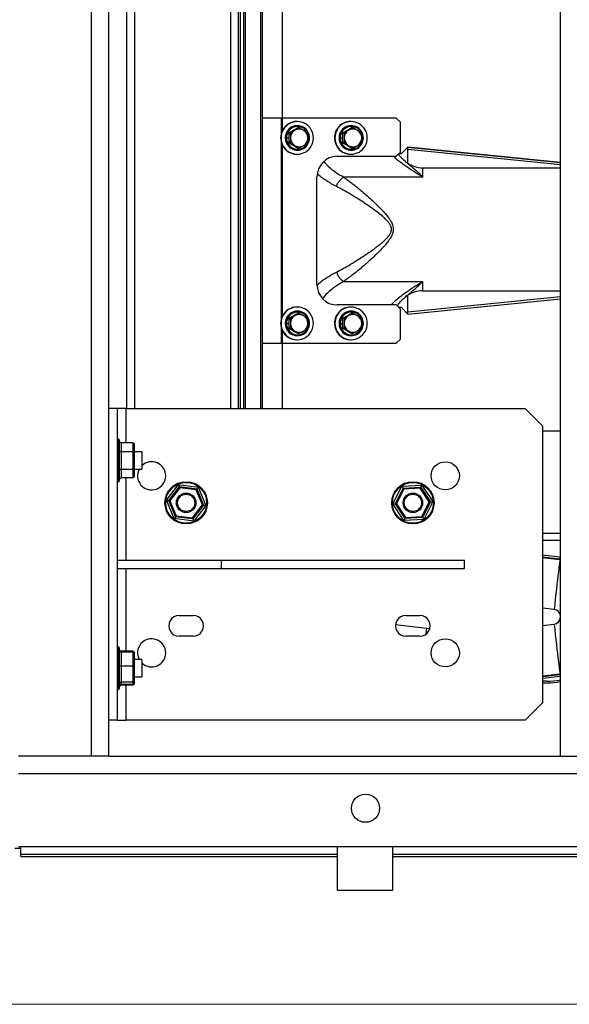
# Paper-space layout 'Sheet2' of a CAD drawing. Units: inches. Extents: x -9.6 to 18, y 0.3 to 10.7.
# Drawn here: x 1.7 to 2.1, y 0.3 to 1 of the extents above; entities that cross this region are included whole.
import ezdxf

# ---------------------------------------------------------------- set-up
doc = ezdxf.new("R2010")
doc.units = ezdxf.units.IN
doc.header["$MEASUREMENT"] = 0

psp = doc.layouts.new('Sheet2')

# ---------------------------------------------------------------- linework, layer by layer
at = {"color": 7, "linetype": 'Continuous', "lineweight": 25}
for p, q in [((1.73314, 0.44945), (1.73314, 1.94945)), ((1.74703, 0.44945), (1.74703, 1.94945)), ((2.10884, 0.44945), (2.10884, 1.94945)), ((1.76131, 1.67058), (1.76131, 0.72832)), ((1.76787, 0.72832), (1.76787, 1.67058)), ((1.84442, 1.67058), (1.84442, 0.72832)), ((1.85098, 0.72832), (1.85098, 1.56527)), ((1.85262, 0.72832), (1.85262, 1.55214)), ((1.85481, 1.55214), (1.85481, 0.72832)), ((1.85645, 0.72832), (1.85645, 1.55214)), ((1.86848, 1.55214), (1.86848, 0.72832)), ((1.87012, 0.72832), (1.87012, 1.55214)), ((1.88598, 1.55214), (1.88598, 0.96105)), ((1.88505, 0.96105), (1.87012, 0.96105)), ((1.88505, 0.96105), (1.88617, 0.96105)), ((1.88505, 0.96105), (1.88505, 0.94849)), ((1.88617, 0.9514), (1.88617, 0.96105)), ((1.97728, 0.96105), (1.88617, 0.96105)), ((1.89793, 0.95831), (1.89756, 0.95831)), ((1.94103, 0.95831), (1.94065, 0.95831)), ((1.98052, 0.95776), (1.97728, 0.96105)), ((1.98052, 0.93371), (1.98052, 0.95776)), ((1.89234, 0.94929), (1.89131, 0.94929)), ((1.8962, 0.95149), (1.8957, 0.9512)), ((1.89808, 0.95503), (1.89803, 0.95503)), ((1.89935, 0.9534), (1.89832, 0.9534)), ((1.90321, 0.9512), (1.9027, 0.95149)), ((1.93544, 0.94929), (1.93441, 0.94929)), ((1.9393, 0.95149), (1.9388, 0.9512)), ((1.94118, 0.95503), (1.94112, 0.95503)), ((1.94244, 0.9534), (1.94141, 0.9534)), ((1.9463, 0.9512), (1.9458, 0.95149)), ((1.885, 0.94519), (1.88463, 0.94519)), ((1.88505, 0.94189), (1.88505, 0.79976)), ((1.88839, 0.94519), (1.88833, 0.94519)), ((1.88839, 0.94519), (1.88927, 0.94519)), ((1.88927, 0.94519), (1.89138, 0.94519)), ((1.89234, 0.94108), (1.89131, 0.94108)), ((1.89245, 0.94548), (1.89245, 0.94489)), ((1.90646, 0.94489), (1.90646, 0.94548)), ((1.90725, 0.94519), (1.90646, 0.94519)), ((1.90725, 0.94519), (1.9078, 0.94519)), ((1.9281, 0.94519), (1.92772, 0.94519)), ((1.93148, 0.94519), (1.93143, 0.94519)), ((1.93148, 0.94519), (1.93237, 0.94519)), ((1.93237, 0.94519), (1.93448, 0.94519)), ((1.93544, 0.94108), (1.93441, 0.94108)), ((1.93555, 0.94548), (1.93555, 0.94489)), ((1.94955, 0.94489), (1.94955, 0.94548)), ((1.95034, 0.94519), (1.94955, 0.94519)), ((1.95034, 0.94519), (1.95089, 0.94519)), ((1.88617, 0.80267), (1.88617, 0.93897)), ((1.8957, 0.93918), (1.8962, 0.93888)), ((1.89756, 0.93206), (1.89793, 0.93206)), ((1.89803, 0.93535), (1.89808, 0.93535)), ((1.89935, 0.93698), (1.89832, 0.93698)), ((1.9027, 0.93888), (1.90321, 0.93918)), ((1.9388, 0.93918), (1.9393, 0.93888)), ((1.94065, 0.93206), (1.94103, 0.93206)), ((1.94112, 0.93535), (1.94118, 0.93535)), ((1.94244, 0.93698), (1.94141, 0.93698)), ((1.9458, 0.93888), (1.9463, 0.93918)), ((1.97728, 0.93042), (1.98052, 0.93371)), ((1.9812, 0.93227), (1.9791, 0.93227)), ((1.9812, 0.93227), (1.98659, 0.93773)), ((1.98659, 0.9372), (1.98637, 0.93751)), ((2.10884, 0.92544), (1.98659, 0.93773)), ((1.98661, 0.9377), (1.98659, 0.93773)), ((1.98661, 0.9377), (1.98659, 0.9377)), ((1.98659, 0.9358), (1.98659, 0.9377)), ((2.10884, 0.92351), (1.98659, 0.9358)), ((1.98659, 0.92473), (1.98659, 0.9358)), ((1.98661, 0.9377), (2.10884, 0.9254)), ((1.92988, 0.93042), (1.97728, 0.93042)), ((1.98433, 0.92645), (1.98449, 0.92631)), ((1.99862, 0.91365), (1.99862, 0.92113)), ((1.99862, 0.92113), (2.10884, 0.92113)), ((1.91372, 0.82762), (1.91372, 0.91402)), ((1.99862, 0.91365), (1.93516, 0.91365)), ((1.93516, 0.83018), (1.99862, 0.83018)), ((1.99862, 0.8227), (1.99862, 0.83018)), ((1.99862, 0.8227), (2.10884, 0.8227)), ((1.98449, 0.81752), (1.9837, 0.81684)), ((1.98659, 0.80584), (1.98659, 0.8191)), ((1.98659, 0.80584), (2.10884, 0.81814)), ((1.98659, 0.80391), (2.10884, 0.81621)), ((1.98661, 0.80395), (2.10884, 0.81624)), ((1.89793, 0.80958), (1.89756, 0.80958)), ((1.89808, 0.8063), (1.89803, 0.8063)), ((1.97728, 0.81122), (1.92988, 0.81122)), ((1.94103, 0.80958), (1.94065, 0.80958)), ((1.94118, 0.8063), (1.94112, 0.8063)), ((1.98052, 0.80794), (1.97728, 0.81122)), ((1.9791, 0.80938), (1.9812, 0.80938)), ((1.98052, 0.78388), (1.98052, 0.80794)), ((1.98659, 0.80391), (1.9812, 0.80938)), ((1.98659, 0.80395), (1.98659, 0.80584)), ((1.89234, 0.80056), (1.89131, 0.80056)), ((1.8962, 0.80276), (1.8957, 0.80247)), ((1.89935, 0.80466), (1.89832, 0.80466)), ((1.90321, 0.80247), (1.9027, 0.80276)), ((1.93544, 0.80056), (1.93441, 0.80056)), ((1.9393, 0.80276), (1.9388, 0.80247)), ((1.94244, 0.80466), (1.94141, 0.80466)), ((1.9463, 0.80247), (1.9458, 0.80276)), ((1.98638, 0.80412), (1.98659, 0.80437)), ((1.98659, 0.80391), (1.98661, 0.80395)), ((1.98659, 0.80395), (1.98661, 0.80395)), ((1.885, 0.79646), (1.88463, 0.79646)), ((1.88505, 0.79316), (1.88505, 0.7806)), ((1.88617, 0.7806), (1.88617, 0.79024)), ((1.88839, 0.79646), (1.88833, 0.79646)), ((1.88839, 0.79646), (1.88927, 0.79646)), ((1.88927, 0.79646), (1.89138, 0.79646)), ((1.89234, 0.79235), (1.89131, 0.79235)), ((1.89245, 0.79675), (1.89245, 0.79616)), ((1.8957, 0.79045), (1.8962, 0.79015)), ((1.9027, 0.79015), (1.90321, 0.79045)), ((1.90646, 0.79616), (1.90646, 0.79675)), ((1.90725, 0.79646), (1.90646, 0.79646)), ((1.90725, 0.79646), (1.9078, 0.79646)), ((1.9281, 0.79646), (1.92772, 0.79646)), ((1.93148, 0.79646), (1.93143, 0.79646)), ((1.93148, 0.79646), (1.93237, 0.79646)), ((1.93237, 0.79646), (1.93448, 0.79646)), ((1.93544, 0.79235), (1.93441, 0.79235)), ((1.93555, 0.79675), (1.93555, 0.79616)), ((1.9388, 0.79045), (1.9393, 0.79015)), ((1.9458, 0.79015), (1.9463, 0.79045)), ((1.94955, 0.79616), (1.94955, 0.79675)), ((1.95034, 0.79646), (1.94955, 0.79646)), ((1.95034, 0.79646), (1.95089, 0.79646)), ((1.89756, 0.78333), (1.89793, 0.78333)), ((1.89803, 0.78661), (1.89808, 0.78661)), ((1.89935, 0.78825), (1.89832, 0.78825)), ((1.94065, 0.78333), (1.94103, 0.78333)), ((1.94112, 0.78661), (1.94118, 0.78661)), ((1.94244, 0.78825), (1.94141, 0.78825)), ((1.97728, 0.7806), (1.98052, 0.78388)), ((1.87012, 0.7806), (1.88505, 0.7806)), ((1.88617, 0.7806), (1.88505, 0.7806)), ((1.88598, 0.7806), (1.88598, 0.72832)), ((1.88617, 0.7806), (1.97728, 0.7806)), ((1.75398, 0.72832), (1.74703, 0.72832)), ((1.75398, 0.47832), (1.75398, 0.72832)), ((1.76092, 0.72832), (1.75398, 0.72832)), ((1.76092, 0.72832), (2.08037, 0.72832)), ((1.76092, 0.70069), (1.76092, 0.72832)), ((2.09426, 0.71443), (2.08037, 0.72832)), ((2.09426, 0.71443), (2.09426, 0.49221)), ((1.75481, 0.70362), (1.75398, 0.70362)), ((1.75481, 0.6697), (1.75481, 0.70362)), ((1.75537, 0.70306), (1.75537, 0.67025)), ((2.10884, 0.71006), (2.09426, 0.71006)), ((1.75703, 0.70069), (1.75703, 0.69352)), ((1.7666, 0.70069), (1.75703, 0.70069)), ((1.7666, 0.69352), (1.7666, 0.70069)), ((1.7666, 0.70069), (1.76743, 0.69973)), ((1.76743, 0.69973), (1.76743, 0.69305)), ((1.75703, 0.69352), (1.75703, 0.67948)), ((1.7666, 0.69352), (1.75703, 0.69352)), ((1.7666, 0.69352), (1.76743, 0.69305)), ((1.7666, 0.67948), (1.7666, 0.69352)), ((1.77342, 0.6936), (1.76743, 0.6936)), ((1.76743, 0.69305), (1.76743, 0.67998)), ((1.77342, 0.6936), (1.77342, 0.67982)), ((1.75703, 0.67948), (1.75703, 0.67262)), ((1.7666, 0.67948), (1.75703, 0.67948)), ((1.76743, 0.67998), (1.7666, 0.67948)), ((1.7666, 0.67262), (1.7666, 0.67948)), ((1.76743, 0.67998), (1.76743, 0.67359)), ((1.76743, 0.67971), (1.77342, 0.67971)), ((1.77342, 0.67982), (1.77342, 0.67971)), ((1.7666, 0.67262), (1.75703, 0.67262)), ((1.76092, 0.60679), (1.76092, 0.67262)), ((1.76743, 0.67359), (1.7666, 0.67262)), ((1.75398, 0.6697), (1.75481, 0.6697)), ((1.79316, 0.6547), (1.80287, 0.66737)), ((1.79507, 0.65445), (1.80361, 0.66559)), ((1.80397, 0.6647), (1.79602, 0.65433)), ((1.80287, 0.66737), (1.81869, 0.66529)), ((1.80361, 0.66559), (1.80397, 0.6647)), ((1.80361, 0.66559), (1.81752, 0.66376)), ((1.81693, 0.663), (1.80397, 0.6647)), ((1.81752, 0.66376), (1.81693, 0.663)), ((1.81752, 0.66376), (1.82289, 0.6508)), ((1.81869, 0.66529), (1.8248, 0.65055)), ((1.97459, 0.65169), (1.98174, 0.66595)), ((1.97651, 0.6518), (1.9828, 0.66435)), ((1.98333, 0.66354), (1.97747, 0.65186)), ((1.98174, 0.66595), (1.99767, 0.66689)), ((1.9828, 0.66435), (1.99681, 0.66517)), ((1.9828, 0.66435), (1.98333, 0.66354)), ((1.99638, 0.66431), (1.98333, 0.66354)), ((1.99681, 0.66517), (1.99638, 0.66431)), ((2.00357, 0.6534), (1.99638, 0.66431)), ((1.99681, 0.66517), (2.00453, 0.65346)), ((1.99767, 0.66689), (2.00645, 0.65357)), ((1.82194, 0.65093), (1.81693, 0.663)), ((1.79927, 0.63996), (1.79316, 0.6547)), ((1.79507, 0.65445), (1.79602, 0.65433)), ((1.80044, 0.64149), (1.79507, 0.65445)), ((1.79602, 0.65433), (1.80103, 0.64226)), ((1.81399, 0.64055), (1.82194, 0.65093)), ((1.82289, 0.6508), (1.81436, 0.63967)), ((1.8248, 0.65055), (1.81509, 0.63789)), ((1.82194, 0.65093), (1.82289, 0.6508)), ((1.98337, 0.63836), (1.97459, 0.65169)), ((1.97651, 0.6518), (1.97747, 0.65186)), ((1.98423, 0.64008), (1.97651, 0.6518)), ((1.97747, 0.65186), (1.98466, 0.64094)), ((1.99771, 0.64171), (2.00357, 0.6534)), ((2.00453, 0.65346), (1.99824, 0.64091)), ((2.00645, 0.65357), (1.9993, 0.6393)), ((2.00357, 0.6534), (2.00453, 0.65346)), ((1.81509, 0.63789), (1.79927, 0.63996)), ((1.80103, 0.64226), (1.80044, 0.64149)), ((1.81436, 0.63967), (1.80044, 0.64149)), ((1.80103, 0.64226), (1.81399, 0.64055)), ((1.81399, 0.64055), (1.81436, 0.63967)), ((1.98466, 0.64094), (1.98423, 0.64008)), ((1.99824, 0.64091), (1.98423, 0.64008)), ((1.98466, 0.64094), (1.99771, 0.64171)), ((1.99771, 0.64171), (1.99824, 0.64091)), ((1.9993, 0.6393), (1.98337, 0.63836)), ((2.10884, 0.62804), (2.09426, 0.62804)), ((2.09426, 0.62257), (2.10884, 0.62257)), ((2.10842, 0.60898), (2.09426, 0.61061)), ((2.09426, 0.60935), (2.10828, 0.60774)), ((2.09426, 0.60891), (2.10823, 0.60731)), ((2.10884, 0.60893), (2.10842, 0.60898)), ((1.75398, 0.60679), (1.83731, 0.60679)), ((1.83731, 0.59985), (1.83731, 0.60679)), ((1.83731, 0.60679), (2.03176, 0.60679)), ((2.03176, 0.59985), (2.03176, 0.60679)), ((2.10823, 0.60731), (2.10884, 0.60723)), ((2.10828, 0.60774), (2.10884, 0.60767)), ((1.75398, 0.59985), (1.83731, 0.59985)), ((1.76092, 0.53364), (1.76092, 0.59985)), ((1.83731, 0.59985), (2.03176, 0.59985)), ((1.80329, 0.56222), (1.81467, 0.56222)), ((1.98483, 0.56222), (1.99621, 0.56222)), ((2.10362, 0.5672), (2.09426, 0.56827)), ((1.97669, 0.55499), (2.0015, 0.55214)), ((2.09426, 0.55433), (2.10362, 0.55541)), ((1.81467, 0.54581), (1.80329, 0.54581)), ((1.99621, 0.54581), (1.98483, 0.54581)), ((2.0015, 0.55214), (2.00412, 0.55185)), ((1.75481, 0.53695), (1.75398, 0.53695)), ((1.75481, 0.50303), (1.75481, 0.53695)), ((1.75537, 0.53639), (1.75537, 0.50358)), ((1.7666, 0.53364), (1.75703, 0.53364)), ((1.75703, 0.53364), (1.75703, 0.53295)), ((1.75703, 0.53295), (1.75703, 0.52182)), ((1.7666, 0.53295), (1.75703, 0.53295)), ((1.7666, 0.52182), (1.7666, 0.53364)), ((1.7666, 0.53364), (1.76743, 0.5327)), ((1.7666, 0.53295), (1.76743, 0.53206)), ((1.76743, 0.5327), (1.76743, 0.52169)), ((1.7666, 0.52182), (1.75703, 0.52182)), ((1.75703, 0.52182), (1.75703, 0.50885)), ((1.7666, 0.52182), (1.76743, 0.52169)), ((1.7666, 0.50885), (1.7666, 0.52182)), ((1.77342, 0.52693), (1.76743, 0.52693)), ((1.76743, 0.52169), (1.76743, 0.50962)), ((1.77342, 0.52693), (1.77342, 0.51304)), ((2.10823, 0.5153), (2.09426, 0.51369)), ((2.10828, 0.51487), (2.09426, 0.51325)), ((2.09426, 0.512), (2.10842, 0.51362)), ((2.10884, 0.51537), (2.10823, 0.5153)), ((2.10884, 0.51493), (2.10828, 0.51487)), ((2.10842, 0.51362), (2.10884, 0.51367)), ((1.7666, 0.50885), (1.75703, 0.50885)), ((1.75703, 0.50885), (1.75703, 0.50703)), ((1.7666, 0.50703), (1.75703, 0.50703)), ((1.75703, 0.50703), (1.75703, 0.50634)), ((1.7666, 0.50634), (1.75703, 0.50634)), ((1.76092, 0.47832), (1.76092, 0.50634)), ((1.76743, 0.50962), (1.7666, 0.50885)), ((1.7666, 0.50634), (1.7666, 0.50885)), ((1.76743, 0.50792), (1.7666, 0.50703)), ((1.76743, 0.50727), (1.7666, 0.50634)), ((1.76743, 0.51304), (1.77342, 0.51304)), ((1.76743, 0.50962), (1.76743, 0.50727)), ((2.09814, 0.50966), (2.09426, 0.50966)), ((2.09426, 0.50835), (2.09814, 0.50835)), ((1.75398, 0.50303), (1.75481, 0.50303)), ((2.08037, 0.47832), (2.09426, 0.49221)), ((1.75398, 0.47832), (1.74703, 0.47832)), ((1.75398, 0.47832), (1.76092, 0.47832)), ((2.08037, 0.47832), (1.76092, 0.47832)), ((1.73314, 0.44945), (1.67481, 0.44945)), ((1.74703, 0.44945), (1.73314, 0.44945)), ((1.74703, 0.44945), (5.60259, 0.44945)), ((1.67481, 0.43556), (5.67481, 0.43556)), ((1.67186, 0.3758), (1.67656, 0.3758)), ((1.67481, 0.37723), (5.67481, 0.37723)), ((1.67656, 0.37098), (1.67656, 0.37723)), ((1.92992, 0.37723), (1.92992, 0.34209)), ((1.97437, 0.34209), (1.97437, 0.37723)), ((1.67656, 0.37098), (1.92992, 0.37098)), ((1.67656, 0.36918), (1.67656, 0.37098)), ((1.67656, 0.36918), (1.92992, 0.36918)), ((1.97437, 0.37098), (2.23845, 0.37098)), ((1.97437, 0.36918), (2.23904, 0.36918)), ((1.92992, 0.34209), (1.97437, 0.34209))]:
    psp.add_line(p, q, dxfattribs=at)
at = {"color": 7, "linetype": 'Continuous', "lineweight": 18}
psp.add_line((16.74988, 0.25062), (0.25008, 0.25062), dxfattribs=at)
at = {"color": 7, "linetype": 'Continuous', "lineweight": 25, "flags": 128}
for points in [[(1.80287, 0.66737), (1.803, 0.66706), (1.80312, 0.66676), (1.80324, 0.66648), (1.80334, 0.66623), (1.80343, 0.66601), (1.80351, 0.66583), (1.80356, 0.6657), (1.80359, 0.66562), (1.80361, 0.66559)], [(1.81869, 0.66529), (1.81846, 0.66499), (1.81824, 0.66471), (1.81804, 0.66444), (1.81786, 0.66421), (1.81772, 0.66402), (1.81761, 0.66388), (1.81754, 0.66379), (1.81752, 0.66376)], [(1.98174, 0.66595), (1.98192, 0.66567), (1.9821, 0.6654), (1.98227, 0.66515), (1.98242, 0.66492), (1.98255, 0.66472), (1.98266, 0.66456), (1.98273, 0.66444), (1.98278, 0.66437), (1.9828, 0.66435)], [(1.99767, 0.66689), (1.9975, 0.66656), (1.99734, 0.66624), (1.99719, 0.66594), (1.99706, 0.66568), (1.99695, 0.66546), (1.99687, 0.6653), (1.99682, 0.66521), (1.99681, 0.66517)], [(1.79316, 0.6547), (1.79349, 0.65466), (1.79381, 0.65462), (1.79411, 0.65458), (1.79439, 0.65454), (1.79462, 0.65451), (1.79481, 0.65449), (1.79495, 0.65447), (1.79504, 0.65446), (1.79507, 0.65445)], [(1.82289, 0.6508), (1.82293, 0.6508), (1.82304, 0.65078), (1.82322, 0.65076), (1.82345, 0.65073), (1.82374, 0.65069), (1.82407, 0.65065), (1.82443, 0.6506), (1.8248, 0.65055)], [(1.97459, 0.65169), (1.97492, 0.65171), (1.97525, 0.65172), (1.97555, 0.65174), (1.97583, 0.65176), (1.97606, 0.65177), (1.97625, 0.65178), (1.9764, 0.65179), (1.97648, 0.6518), (1.97651, 0.6518)], [(2.00453, 0.65346), (2.00456, 0.65346), (2.00467, 0.65347), (2.00485, 0.65348), (2.00509, 0.65349), (2.00538, 0.65351), (2.00571, 0.65353), (2.00607, 0.65355), (2.00645, 0.65357)], [(1.81436, 0.63967), (1.81437, 0.63963), (1.81441, 0.63953), (1.81448, 0.63937), (1.81457, 0.63914), (1.81468, 0.63888), (1.81481, 0.63857), (1.81495, 0.63823), (1.81509, 0.63789)], [(1.98423, 0.64008), (1.98422, 0.64006), (1.98418, 0.63998), (1.98412, 0.63985), (1.98403, 0.63968), (1.98393, 0.63947), (1.9838, 0.63922), (1.98367, 0.63895), (1.98352, 0.63866), (1.98337, 0.63836)], [(1.99824, 0.64091), (1.99826, 0.64088), (1.99832, 0.64079), (1.99842, 0.64064), (1.99855, 0.64044), (1.99871, 0.6402), (1.9989, 0.63992), (1.99909, 0.63962), (1.9993, 0.6393)], [(2.10828, 0.60774), (2.10834, 0.60825), (2.10838, 0.60864), (2.10841, 0.60889), (2.10842, 0.60898)], [(2.10823, 0.60731), (2.10809, 0.60606), (2.1079, 0.60442), (2.10766, 0.60239), (2.10739, 0.59999), (2.10708, 0.59726), (2.10673, 0.59422), (2.10634, 0.5909), (2.10593, 0.58733), (2.1055, 0.58356), (2.10505, 0.57962), (2.10458, 0.57555), (2.1041, 0.5714), (2.10362, 0.5672)], [(2.10823, 0.60731), (2.10824, 0.60741), (2.10825, 0.6075), (2.10826, 0.60757), (2.10827, 0.60763), (2.10827, 0.60768), (2.10828, 0.60771), (2.10828, 0.60773), (2.10828, 0.60774)], [(2.10362, 0.55541), (2.1041, 0.55121), (2.10458, 0.54705), (2.10505, 0.54298), (2.1055, 0.53904), (2.10593, 0.53527), (2.10634, 0.53171), (2.10673, 0.52839), (2.10708, 0.52534), (2.10739, 0.52261), (2.10766, 0.52022), (2.1079, 0.51819), (2.10809, 0.51654), (2.10823, 0.5153)], [(2.0015, 0.55214), (2.00101, 0.54794), (2.00094, 0.54732)], [(2.10823, 0.5153), (2.10824, 0.5152), (2.10825, 0.51511), (2.10826, 0.51504), (2.10827, 0.51497), (2.10827, 0.51493), (2.10828, 0.51489), (2.10828, 0.51487), (2.10828, 0.51487)], [(2.10828, 0.51487), (2.10834, 0.51436), (2.10838, 0.51396), (2.10841, 0.51371), (2.10842, 0.51362)]]:
    psp.add_lwpolyline(points, dxfattribs=at)
at = {"color": 7, "linetype": 'Continuous', "lineweight": 25}
for centre, radius in [((2.01645, 0.67429), 0.01129), ((1.80898, 0.65263), 0.01696), ((1.80898, 0.65263), 0.0164), ((1.99052, 0.65263), 0.01696), ((1.99052, 0.65263), 0.0164), ((1.80898, 0.65263), 0.00778), ((1.80898, 0.65263), 0.00694), ((1.99052, 0.65263), 0.00778), ((1.99052, 0.65263), 0.00694), ((2.01645, 0.53235), 0.01129), ((1.95259, 0.40779), 0.01128)]:
    psp.add_circle(centre, radius, dxfattribs=at)
for centre, radius, start, end in [((1.89793, 0.94534), 0.01293, 359.34675, 180.65325), ((1.89759, 0.94543), 0.01289, 90.12581, 152.36227), ((1.94075, 0.94529), 0.01302, 90.41351, 180.44261), ((1.94103, 0.94534), 0.01293, 359.34675, 180.65325), ((1.89791, 0.94519), 0.01328, 152.11309, 180.01981), ((1.8981, 0.94527), 0.00977, 90.40201, 180.45508), ((1.89808, 0.9453), 0.0097, 359.33631, 180.66369), ((1.89824, 0.94532), 0.00897, 28.62316, 180.83563), ((1.89958, 0.94521), 0.00713, 122.93069, 177.81008), ((1.89945, 0.94538), 0.00692, 61.97809, 118.02191), ((1.89933, 0.94521), 0.00714, 2.19711, 57.06608), ((1.89781, 0.94515), 0.00943, 0.23775, 23.43571), ((1.94119, 0.94527), 0.00977, 90.40201, 180.45508), ((1.94118, 0.9453), 0.0097, 359.33631, 180.66369), ((1.94134, 0.94532), 0.00897, 28.62316, 180.83563), ((1.94267, 0.94521), 0.00713, 122.93069, 177.81008), ((1.94255, 0.94538), 0.00692, 61.97809, 118.02191), ((1.94242, 0.94521), 0.00714, 2.19711, 57.06608), ((1.94091, 0.94515), 0.00943, 0.23775, 23.43571), ((1.89791, 0.94518), 0.01328, 179.97988, 207.88666), ((1.89793, 0.94504), 0.01293, 179.34618, 0.65382), ((1.8981, 0.94511), 0.00977, 179.54417, 269.59798), ((1.89808, 0.94508), 0.0097, 179.33509, 0.66491), ((1.89824, 0.94506), 0.00897, 179.19083, 331.78981), ((1.89958, 0.94517), 0.00713, 182.18992, 237.06931), ((1.89933, 0.94517), 0.00714, 302.93392, 357.80289), ((1.89798, 0.94519), 0.00926, 335.42355, 359.97699), ((1.94076, 0.9451), 0.01303, 179.5923, 269.551), ((1.94103, 0.94504), 0.01293, 179.34618, 0.65382), ((1.94119, 0.94511), 0.00977, 179.54417, 269.59798), ((1.94118, 0.94508), 0.0097, 179.33509, 0.66491), ((1.94134, 0.94506), 0.00897, 179.19083, 331.78981), ((1.94267, 0.94517), 0.00713, 182.18992, 237.06931), ((1.94242, 0.94517), 0.00714, 302.93392, 357.80289), ((1.94111, 0.94518), 0.00923, 335.37156, 0.02157), ((1.8976, 0.94497), 0.01291, 207.69578, 269.81614), ((1.89945, 0.94499), 0.00692, 241.97809, 298.02191), ((1.94255, 0.94499), 0.00692, 241.97809, 298.02191), ((1.93, 0.91414), 0.01628, 90.43156, 180.42491), ((1.99862, 0.943), 0.02187, 229.74019, 269.9995), ((1.93, 0.8275), 0.01628, 179.57608, 269.56745), ((1.99862, 0.80083), 0.02187, 89.99914, 130.26664), ((1.89793, 0.7966), 0.01293, 359.34675, 180.65325), ((1.89758, 0.7967), 0.01288, 90.1151, 152.37298), ((1.8981, 0.79653), 0.00977, 90.40201, 180.45508), ((1.89808, 0.79657), 0.0097, 359.33605, 180.66395), ((1.89824, 0.79659), 0.00897, 28.62266, 180.83613), ((1.94075, 0.79656), 0.01302, 90.41328, 180.44285), ((1.94103, 0.7966), 0.01293, 359.34675, 180.65325), ((1.94119, 0.79653), 0.00977, 90.40201, 180.45508), ((1.94118, 0.79657), 0.0097, 359.33605, 180.66395), ((1.94134, 0.79659), 0.00897, 28.62266, 180.83613), ((1.89791, 0.79646), 0.01328, 152.11273, 180.02018), ((1.89958, 0.79648), 0.00713, 122.93069, 177.81008), ((1.89945, 0.79665), 0.00692, 61.97809, 118.02191), ((1.89933, 0.79648), 0.00714, 2.19711, 57.06608), ((1.89781, 0.79642), 0.00943, 0.23775, 23.43571), ((1.94267, 0.79648), 0.00713, 122.93069, 177.81008), ((1.94255, 0.79665), 0.00692, 61.97809, 118.02191), ((1.94242, 0.79648), 0.00714, 2.19711, 57.06608), ((1.94091, 0.79642), 0.00943, 0.23775, 23.43571), ((1.89791, 0.79645), 0.01328, 179.97982, 207.88727), ((1.89793, 0.79631), 0.01293, 179.34675, 0.65325), ((1.8976, 0.79624), 0.01291, 207.69462, 269.8173), ((1.8981, 0.79638), 0.00977, 179.54417, 269.59798), ((1.89808, 0.79634), 0.0097, 179.33534, 0.66466), ((1.89824, 0.79633), 0.00897, 179.19053, 331.79094), ((1.89958, 0.79644), 0.00713, 182.19194, 237.06729), ((1.89945, 0.79626), 0.00692, 241.9729, 298.0271), ((1.89933, 0.79644), 0.00714, 302.93595, 357.80087), ((1.89798, 0.79646), 0.00927, 335.42432, 359.97622), ((1.94076, 0.79636), 0.01303, 179.59201, 269.55187), ((1.94103, 0.79631), 0.01293, 179.34675, 0.65325), ((1.94119, 0.79638), 0.00977, 179.54417, 269.59798), ((1.94118, 0.79634), 0.0097, 179.33534, 0.66466), ((1.94134, 0.79633), 0.00897, 179.19053, 331.79094), ((1.94268, 0.79644), 0.00713, 182.19194, 237.06729), ((1.94255, 0.79626), 0.00692, 241.9729, 298.0271), ((1.94242, 0.79644), 0.00714, 302.93595, 357.80087), ((1.94111, 0.79645), 0.00923, 335.37233, 0.0208), ((1.75481, 0.70306), 0.000556, 0.00869, 89.96442), ((1.75717, 0.70249), 0.0018, 176.02749, 265.76195), ((1.75676, 0.69498), 0.00149, 200.59036, 280.52404), ((1.75675, 0.67806), 0.00145, 78.788, 162.30279), ((1.78132, 0.67429), 0.01129, 151.33356, 0.00012), ((1.78132, 0.67429), 0.01129, 0.00015, 134.37735), ((1.75717, 0.67082), 0.00181, 94.40011, 183.81045), ((1.75481, 0.67025), 0.000555, 270.01262, 0.00083), ((8.21861, -4.28059), 8.08825, 142.515464, 142.529097), ((1.80329, 0.55402), 0.0082, 89.99954, 270.00046), ((1.81467, 0.55402), 0.0082, 269.99954, 90.00046), ((1.98483, 0.55402), 0.0082, 89.99954, 270.00046), ((1.99621, 0.55402), 0.0082, 269.99954, 90.00046), ((2.10294, 0.5613), 0.00593, 6.29098, 83.43923), ((2.10294, 0.5613), 0.00593, 276.56093, 353.70744), ((1.75481, 0.53639), 0.000555, 359.98573, 89.98738), ((1.78132, 0.53235), 0.01129, 359.99988, 208.66644), ((1.75714, 0.53541), 0.00177, 176.73999, 266.6142), ((1.75709, 0.53467), 0.00172, 178.14771, 268.15818), ((1.78132, 0.53235), 0.01129, 225.62174, 0.0001), ((1.75664, 0.52489), 0.0031, 245.67576, 277.2329), ((1.75714, 0.50456), 0.00178, 93.5198, 183.126), ((1.75696, 0.50726), 0.0016, 87.51993, 177.48311), ((1.75709, 0.5053), 0.00172, 91.90913, 181.78498), ((2.09814, 0.56521), 0.05555, 269.99996, 281.10571), ((2.09814, 0.56519), 0.05684, 269.99809, 280.84891), ((1.75481, 0.50358), 0.000555, 270.01262, 0.00083)]:
    psp.add_arc(centre, radius, start, end, dxfattribs=at)
for points, knots in [([(1.89131, 0.94929), (1.89265, 0.95005), (1.895, 0.95139), (1.89731, 0.95279), (1.89832, 0.9534)], [0, 0, 0, 0, 0.56683, 1, 1, 1, 1]), ([(1.89138, 0.94519), (1.89138, 0.94595), (1.89137, 0.94732), (1.89133, 0.94869), (1.89131, 0.94929)], [0, 0, 0, 0, 0.557619, 1, 1, 1, 1]), ([(1.8957, 0.9512), (1.89509, 0.95084), (1.89398, 0.9502), (1.89285, 0.94957), (1.89234, 0.94929)], [0, 0, 0, 0, 0.548316, 1, 1, 1, 1]), ([(1.89234, 0.94929), (1.89237, 0.94857), (1.89243, 0.9473), (1.89244, 0.94603), (1.89245, 0.94548)], [0, 0, 0, 0, 0.566326, 1, 1, 1, 1]), ([(1.89935, 0.9534), (1.89876, 0.95303), (1.89772, 0.95239), (1.89667, 0.95177), (1.8962, 0.95149)], [0, 0, 0, 0, 0.561174, 1, 1, 1, 1]), ([(1.9027, 0.95149), (1.90209, 0.95184), (1.90098, 0.95249), (1.89985, 0.95311), (1.89935, 0.9534)], [0, 0, 0, 0, 0.548316, 1, 1, 1, 1]), ([(1.90635, 0.94929), (1.90576, 0.94965), (1.90472, 0.9503), (1.90367, 0.95092), (1.90321, 0.9512)], [0, 0, 0, 0, 0.561113, 1, 1, 1, 1]), ([(1.90646, 0.94548), (1.90645, 0.94618), (1.90643, 0.94746), (1.90637, 0.94872), (1.90635, 0.94929)], [0, 0, 0, 0, 0.552971, 1, 1, 1, 1]), ([(1.93441, 0.94929), (1.93574, 0.95005), (1.93809, 0.95139), (1.94041, 0.95279), (1.94141, 0.9534)], [0, 0, 0, 0, 0.56683, 1, 1, 1, 1]), ([(1.93448, 0.94519), (1.93447, 0.94595), (1.93447, 0.94732), (1.93443, 0.94869), (1.93441, 0.94929)], [0, 0, 0, 0, 0.557619, 1, 1, 1, 1]), ([(1.9388, 0.9512), (1.93819, 0.95084), (1.93707, 0.9502), (1.93595, 0.94957), (1.93544, 0.94929)], [0, 0, 0, 0, 0.548316, 1, 1, 1, 1]), ([(1.93544, 0.94929), (1.93547, 0.94857), (1.93553, 0.9473), (1.93554, 0.94603), (1.93555, 0.94548)], [0, 0, 0, 0, 0.566326, 1, 1, 1, 1]), ([(1.94244, 0.9534), (1.94186, 0.95303), (1.94081, 0.95239), (1.93976, 0.95177), (1.9393, 0.95149)], [0, 0, 0, 0, 0.561174, 1, 1, 1, 1]), ([(1.9458, 0.95149), (1.94519, 0.95184), (1.94407, 0.95249), (1.94295, 0.95311), (1.94244, 0.9534)], [0, 0, 0, 0, 0.548316, 1, 1, 1, 1]), ([(1.94944, 0.94929), (1.94886, 0.94965), (1.94782, 0.9503), (1.94676, 0.95092), (1.9463, 0.9512)], [0, 0, 0, 0, 0.561113, 1, 1, 1, 1]), ([(1.94955, 0.94548), (1.94954, 0.94618), (1.94953, 0.94746), (1.94947, 0.94872), (1.94944, 0.94929)], [0, 0, 0, 0, 0.552971, 1, 1, 1, 1]), ([(1.89131, 0.94108), (1.89134, 0.94185), (1.89137, 0.94322), (1.89138, 0.94459), (1.89138, 0.94519)], [0, 0, 0, 0, 0.561861, 1, 1, 1, 1]), ([(1.89832, 0.93698), (1.89704, 0.93775), (1.89472, 0.93915), (1.89237, 0.94049), (1.89131, 0.94108)], [0, 0, 0, 0, 0.552448, 1, 1, 1, 1]), ([(1.89245, 0.94489), (1.89244, 0.94419), (1.89243, 0.94292), (1.89237, 0.94165), (1.89234, 0.94108)], [0, 0, 0, 0, 0.552971, 1, 1, 1, 1]), ([(1.89234, 0.94108), (1.89298, 0.94073), (1.89411, 0.9401), (1.89522, 0.93946), (1.8957, 0.93918)], [0, 0, 0, 0, 0.571054, 1, 1, 1, 1]), ([(1.90321, 0.93918), (1.90379, 0.93953), (1.90485, 0.94015), (1.90589, 0.9408), (1.90635, 0.94108)], [0, 0, 0, 0, 0.558146, 1, 1, 1, 1]), ([(1.90635, 0.94108), (1.90638, 0.9418), (1.90644, 0.94307), (1.90645, 0.94434), (1.90646, 0.94489)], [0, 0, 0, 0, 0.566326, 1, 1, 1, 1]), ([(1.93441, 0.94108), (1.93443, 0.94185), (1.93447, 0.94322), (1.93448, 0.94459), (1.93448, 0.94519)], [0, 0, 0, 0, 0.561861, 1, 1, 1, 1]), ([(1.94141, 0.93698), (1.94013, 0.93775), (1.93781, 0.93915), (1.93546, 0.94049), (1.93441, 0.94108)], [0, 0, 0, 0, 0.552448, 1, 1, 1, 1]), ([(1.93555, 0.94489), (1.93554, 0.94419), (1.93552, 0.94292), (1.93546, 0.94165), (1.93544, 0.94108)], [0, 0, 0, 0, 0.552971, 1, 1, 1, 1]), ([(1.93544, 0.94108), (1.93608, 0.94073), (1.9372, 0.9401), (1.93832, 0.93946), (1.9388, 0.93918)], [0, 0, 0, 0, 0.571054, 1, 1, 1, 1]), ([(1.9463, 0.93918), (1.94689, 0.93953), (1.94794, 0.94015), (1.94898, 0.9408), (1.94944, 0.94108)], [0, 0, 0, 0, 0.558146, 1, 1, 1, 1]), ([(1.94944, 0.94108), (1.94948, 0.9418), (1.94953, 0.94307), (1.94955, 0.94434), (1.94955, 0.94489)], [0, 0, 0, 0, 0.5663259, 1, 1, 1, 1]), ([(1.8962, 0.93888), (1.89679, 0.93854), (1.89784, 0.93791), (1.89888, 0.93726), (1.89935, 0.93698)], [0, 0, 0, 0, 0.5580672, 1, 1, 1, 1]), ([(1.89935, 0.93698), (1.89999, 0.93734), (1.90111, 0.93796), (1.90223, 0.93861), (1.9027, 0.93888)], [0, 0, 0, 0, 0.571054, 1, 1, 1, 1]), ([(1.9393, 0.93888), (1.93989, 0.93854), (1.94094, 0.93791), (1.94198, 0.93726), (1.94244, 0.93698)], [0, 0, 0, 0, 0.5580672, 1, 1, 1, 1]), ([(1.94244, 0.93698), (1.94308, 0.93734), (1.94421, 0.93796), (1.94532, 0.93861), (1.9458, 0.93888)], [0, 0, 0, 0, 0.571054, 1, 1, 1, 1]), ([(1.98434, 0.92646), (1.98341, 0.92728), (1.98149, 0.929), (1.97964, 0.93089), (1.97892, 0.93206), (1.97891, 0.93208)], [0, 0, 0, 0, 0.474869, 0.992744, 1, 1, 1, 1]), ([(1.91921, 0.92615), (1.92042, 0.92485), (1.9233, 0.92174), (1.92868, 0.91754), (1.93298, 0.91496), (1.93516, 0.91365)], [0, 0, 0, 0, 0.260842, 0.624796, 1, 1, 1, 1]), ([(1.99862, 0.91365), (1.99656, 0.91491), (1.99247, 0.9174), (1.98649, 0.92122), (1.98097, 0.92525), (1.97718, 0.92829), (1.97549, 0.93016), (1.97525, 0.93042)], [0, 0, 0, 0, 0.251332, 0.498425, 0.737433, 0.962899, 1, 1, 1, 1]), ([(1.98449, 0.92631), (1.98484, 0.92601), (1.98561, 0.92536), (1.98683, 0.92436), (1.98813, 0.92327), (1.98951, 0.92212), (1.99089, 0.92094), (1.99235, 0.91966), (1.99387, 0.9183), (1.99542, 0.91684), (1.99701, 0.9153), (1.99805, 0.91423), (1.99862, 0.91365)], [0, 0, 0, 0, 0.073894, 0.158065, 0.249305, 0.342245, 0.442344, 0.535739, 0.648898, 0.765394, 0.871048, 1, 1, 1, 1]), ([(1.92933, 0.90623), (1.92793, 0.90696), (1.92516, 0.90841), (1.92119, 0.91085), (1.91751, 0.91347), (1.91514, 0.91529), (1.91408, 0.91629), (1.91407, 0.91631)], [0, 0, 0, 0, 0.2569925, 0.5115214, 0.7626434, 0.9961062, 1, 1, 1, 1]), ([(1.92933, 0.90623), (1.92961, 0.907), (1.9302, 0.90858), (1.93159, 0.91068), (1.93323, 0.91248), (1.93455, 0.91328), (1.93516, 0.91365)], [0, 0, 0, 0, 0.254358, 0.521986, 0.777556, 1, 1, 1, 1]), ([(1.93516, 0.91365), (1.93603, 0.91305), (1.93784, 0.91179), (1.94059, 0.90976), (1.94349, 0.90752), (1.94657, 0.90505), (1.95009, 0.90212), (1.95402, 0.8987), (1.95825, 0.89487), (1.96236, 0.89093), (1.96606, 0.88716), (1.96903, 0.88382), (1.97114, 0.88111), (1.97259, 0.87893), (1.97354, 0.87718), (1.97418, 0.87564), (1.97468, 0.87396), (1.97489, 0.87231), (1.97479, 0.87074), (1.9746, 0.86966), (1.97433, 0.86866), (1.974, 0.86775), (1.97346, 0.8665), (1.97258, 0.8649), (1.97114, 0.86272), (1.96902, 0.86001), (1.96632, 0.85698), (1.96328, 0.85383), (1.96002, 0.85065), (1.9566, 0.84746), (1.95312, 0.84435), (1.94952, 0.84123), (1.94584, 0.83818), (1.94206, 0.83519), (1.93857, 0.83255), (1.93626, 0.83094), (1.93516, 0.83018)], [0, 0, 0, 0, 0.026993, 0.056372, 0.08726, 0.120465, 0.157261, 0.20431, 0.253463, 0.303099, 0.349728, 0.388423, 0.417203, 0.437418, 0.455104, 0.468004, 0.479908, 0.499989, 0.509908, 0.520078, 0.527955, 0.536228, 0.544937, 0.562625, 0.582797, 0.611689, 0.650238, 0.686514, 0.723702, 0.766406, 0.806145, 0.842753, 0.888152, 0.928036, 0.96589, 1, 1, 1, 1]), ([(1.92933, 0.8376), (1.93112, 0.83854), (1.93495, 0.84053), (1.94085, 0.84396), (1.94591, 0.84708), (1.94998, 0.84971), (1.95292, 0.85166), (1.95585, 0.85367), (1.95873, 0.85571), (1.96144, 0.85771), (1.9639, 0.85961), (1.96613, 0.86145), (1.96811, 0.8632), (1.96974, 0.86483), (1.97094, 0.86621), (1.97179, 0.86735), (1.97242, 0.86836), (1.97289, 0.86934), (1.97329, 0.8705), (1.97349, 0.87193), (1.97328, 0.87334), (1.97289, 0.87451), (1.97245, 0.87541), (1.97191, 0.87629), (1.97129, 0.87717), (1.97045, 0.87821), (1.96933, 0.87942), (1.96785, 0.88086), (1.96547, 0.88296), (1.96193, 0.88579), (1.95726, 0.8892), (1.95221, 0.89267), (1.94666, 0.89629), (1.94085, 0.89987), (1.93495, 0.90331), (1.93112, 0.90529), (1.92933, 0.90623)], [0, 0, 0, 0, 0.053333, 0.113336, 0.179521, 0.209819, 0.240741, 0.272195, 0.303397, 0.33343, 0.360746, 0.385321, 0.409289, 0.43027, 0.445846, 0.45735, 0.467743, 0.477083, 0.485735, 0.50011, 0.514525, 0.522793, 0.532544, 0.540606, 0.549985, 0.56101, 0.575658, 0.593364, 0.615078, 0.659333, 0.712363, 0.767177, 0.820503, 0.886648, 0.946664, 1, 1, 1, 1]), ([(1.91373, 0.82714), (1.91495, 0.82821), (1.91791, 0.8308), (1.92314, 0.8343), (1.92725, 0.83649), (1.92933, 0.8376)], [0, 0, 0, 0, 0.2577435, 0.6256389, 1, 1, 1, 1]), ([(1.92933, 0.8376), (1.92965, 0.83674), (1.93032, 0.83497), (1.93184, 0.83283), (1.93347, 0.83118), (1.93462, 0.8305), (1.93516, 0.83018)], [0, 0, 0, 0, 0.286141, 0.585141, 0.806187, 1, 1, 1, 1]), ([(1.93516, 0.83018), (1.93307, 0.82894), (1.92893, 0.82649), (1.92342, 0.82205), (1.91979, 0.81875), (1.9183, 0.81674), (1.91817, 0.81656)], [0, 0, 0, 0, 0.333249, 0.657118, 0.970165, 1, 1, 1, 1]), ([(1.97323, 0.81122), (1.97421, 0.81232), (1.97634, 0.81471), (1.98062, 0.81833), (1.98595, 0.82224), (1.99218, 0.82626), (1.99646, 0.82886), (1.99862, 0.83018)], [0, 0, 0, 0, 0.138489, 0.301513, 0.527235, 0.761419, 1, 1, 1, 1]), ([(1.99862, 0.83018), (1.99779, 0.82934), (1.99622, 0.82774), (1.99382, 0.82548), (1.99139, 0.82331), (1.98896, 0.82124), (1.98662, 0.81931), (1.98517, 0.81809), (1.98449, 0.81752)], [0, 0, 0, 0, 0.186186, 0.354727, 0.520015, 0.70092, 0.860203, 1, 1, 1, 1]), ([(1.9781, 0.81039), (1.97833, 0.81084), (1.97914, 0.81248), (1.98118, 0.81458), (1.98294, 0.81614), (1.98372, 0.81682)], [0, 0, 0, 0, 0.176346, 0.636857, 1, 1, 1, 1]), ([(1.89131, 0.80056), (1.89265, 0.80132), (1.895, 0.80266), (1.89731, 0.80406), (1.89832, 0.80466)], [0, 0, 0, 0, 0.56683, 1, 1, 1, 1]), ([(1.89138, 0.79646), (1.89138, 0.79722), (1.89137, 0.79859), (1.89133, 0.79996), (1.89131, 0.80056)], [0, 0, 0, 0, 0.557619, 1, 1, 1, 1]), ([(1.8957, 0.80247), (1.89509, 0.80211), (1.89398, 0.80147), (1.89285, 0.80084), (1.89234, 0.80056)], [0, 0, 0, 0, 0.548299, 1, 1, 1, 1]), ([(1.89234, 0.80056), (1.89237, 0.79984), (1.89243, 0.79857), (1.89244, 0.7973), (1.89245, 0.79675)], [0, 0, 0, 0, 0.5663259, 1, 1, 1, 1]), ([(1.89935, 0.80466), (1.89876, 0.8043), (1.89772, 0.80366), (1.89667, 0.80303), (1.8962, 0.80276)], [0, 0, 0, 0, 0.561174, 1, 1, 1, 1]), ([(1.9027, 0.80276), (1.90209, 0.80311), (1.90098, 0.80376), (1.89985, 0.80438), (1.89935, 0.80466)], [0, 0, 0, 0, 0.548316, 1, 1, 1, 1]), ([(1.90635, 0.80056), (1.90576, 0.80092), (1.90472, 0.80157), (1.90367, 0.80219), (1.90321, 0.80247)], [0, 0, 0, 0, 0.561113, 1, 1, 1, 1]), ([(1.90646, 0.79675), (1.90645, 0.79745), (1.90643, 0.79872), (1.90637, 0.79999), (1.90635, 0.80056)], [0, 0, 0, 0, 0.552971, 1, 1, 1, 1]), ([(1.93441, 0.80056), (1.93574, 0.80132), (1.93809, 0.80266), (1.94041, 0.80406), (1.94141, 0.80466)], [0, 0, 0, 0, 0.56683, 1, 1, 1, 1]), ([(1.93448, 0.79646), (1.93447, 0.79722), (1.93447, 0.79859), (1.93443, 0.79996), (1.93441, 0.80056)], [0, 0, 0, 0, 0.557619, 1, 1, 1, 1]), ([(1.9388, 0.80247), (1.93819, 0.80211), (1.93707, 0.80147), (1.93595, 0.80084), (1.93544, 0.80056)], [0, 0, 0, 0, 0.5482994, 1, 1, 1, 1]), ([(1.93544, 0.80056), (1.93547, 0.79984), (1.93553, 0.79857), (1.93554, 0.7973), (1.93555, 0.79675)], [0, 0, 0, 0, 0.5663259, 1, 1, 1, 1]), ([(1.94244, 0.80466), (1.94186, 0.8043), (1.94081, 0.80366), (1.93976, 0.80303), (1.9393, 0.80276)], [0, 0, 0, 0, 0.561174, 1, 1, 1, 1]), ([(1.9458, 0.80276), (1.94519, 0.80311), (1.94407, 0.80376), (1.94295, 0.80438), (1.94244, 0.80466)], [0, 0, 0, 0, 0.548316, 1, 1, 1, 1]), ([(1.94944, 0.80056), (1.94886, 0.80092), (1.94782, 0.80157), (1.94676, 0.80219), (1.9463, 0.80247)], [0, 0, 0, 0, 0.561113, 1, 1, 1, 1]), ([(1.94955, 0.79675), (1.94954, 0.79745), (1.94953, 0.79872), (1.94947, 0.79999), (1.94944, 0.80056)], [0, 0, 0, 0, 0.552971, 1, 1, 1, 1]), ([(1.89131, 0.79235), (1.89134, 0.79312), (1.89137, 0.79449), (1.89138, 0.79586), (1.89138, 0.79646)], [0, 0, 0, 0, 0.561893, 1, 1, 1, 1]), ([(1.89832, 0.78825), (1.89704, 0.78902), (1.89472, 0.79042), (1.89237, 0.79175), (1.89131, 0.79235)], [0, 0, 0, 0, 0.552452, 1, 1, 1, 1]), ([(1.89245, 0.79616), (1.89244, 0.79546), (1.89243, 0.79419), (1.89237, 0.79292), (1.89234, 0.79235)], [0, 0, 0, 0, 0.552937, 1, 1, 1, 1]), ([(1.89234, 0.79235), (1.89298, 0.792), (1.89411, 0.79137), (1.89522, 0.79072), (1.8957, 0.79045)], [0, 0, 0, 0, 0.571037, 1, 1, 1, 1]), ([(1.8962, 0.79015), (1.89679, 0.7898), (1.89784, 0.78918), (1.89888, 0.78853), (1.89935, 0.78825)], [0, 0, 0, 0, 0.5580856, 1, 1, 1, 1]), ([(1.89935, 0.78825), (1.89999, 0.78861), (1.90111, 0.78923), (1.90223, 0.78988), (1.9027, 0.79015)], [0, 0, 0, 0, 0.571037, 1, 1, 1, 1]), ([(1.90321, 0.79045), (1.90379, 0.7908), (1.90485, 0.79142), (1.90589, 0.79207), (1.90635, 0.79235)], [0, 0, 0, 0, 0.558146, 1, 1, 1, 1]), ([(1.90635, 0.79235), (1.90638, 0.79307), (1.90644, 0.79434), (1.90645, 0.79561), (1.90646, 0.79616)], [0, 0, 0, 0, 0.56636, 1, 1, 1, 1]), ([(1.93441, 0.79235), (1.93443, 0.79312), (1.93447, 0.79449), (1.93448, 0.79586), (1.93448, 0.79646)], [0, 0, 0, 0, 0.561893, 1, 1, 1, 1]), ([(1.94141, 0.78825), (1.94013, 0.78902), (1.93781, 0.79042), (1.93546, 0.79175), (1.93441, 0.79235)], [0, 0, 0, 0, 0.552452, 1, 1, 1, 1]), ([(1.93555, 0.79616), (1.93554, 0.79546), (1.93552, 0.79419), (1.93546, 0.79292), (1.93544, 0.79235)], [0, 0, 0, 0, 0.552937, 1, 1, 1, 1]), ([(1.93544, 0.79235), (1.93608, 0.792), (1.9372, 0.79137), (1.93832, 0.79072), (1.9388, 0.79045)], [0, 0, 0, 0, 0.571037, 1, 1, 1, 1]), ([(1.9393, 0.79015), (1.93989, 0.7898), (1.94094, 0.78918), (1.94198, 0.78853), (1.94244, 0.78825)], [0, 0, 0, 0, 0.5580856, 1, 1, 1, 1]), ([(1.94244, 0.78825), (1.94308, 0.78861), (1.94421, 0.78923), (1.94532, 0.78988), (1.9458, 0.79015)], [0, 0, 0, 0, 0.571037, 1, 1, 1, 1]), ([(1.9463, 0.79045), (1.94689, 0.7908), (1.94794, 0.79142), (1.94898, 0.79207), (1.94944, 0.79235)], [0, 0, 0, 0, 0.558146, 1, 1, 1, 1]), ([(1.94944, 0.79235), (1.94948, 0.79307), (1.94953, 0.79434), (1.94955, 0.79561), (1.94955, 0.79616)], [0, 0, 0, 0, 0.5663601, 1, 1, 1, 1])]:
    psp.add_open_spline(points, degree=3, knots=knots, dxfattribs=at)

doc.saveas('drawing.dxf')
